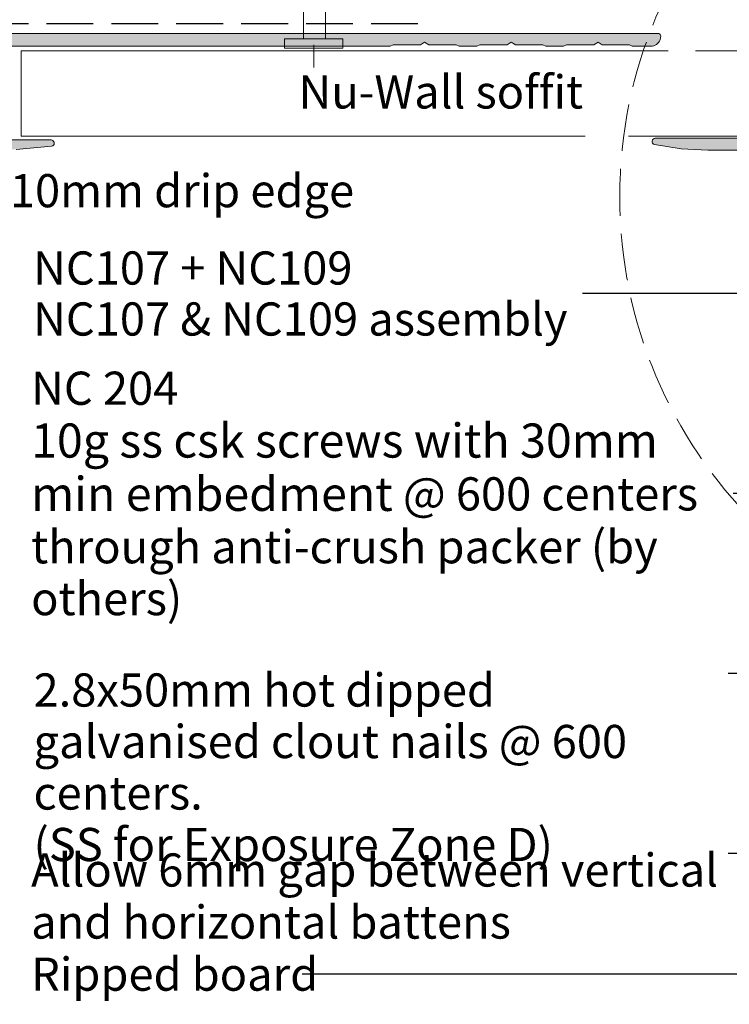
# Model space of a CAD drawing. Units: millimetres. Extents: x -247 to 172, y -242 to 244.
# Drawn here: x -102 to -16, y -168 to -50 of the extents above; entities that cross this region are included whole.
import ezdxf

# ---------------------------------------------------------------- set-up
doc = ezdxf.new("R2010")
doc.units = ezdxf.units.MM
doc.header["$MEASUREMENT"] = 0
for name, pattern in [('Double Dashed', [21.872221, 10.583333, -4.233333, 2.822222, -4.233333]), ('Hidden Line', [7.824444, 5.644444, -2.18]), ('Wipeout_Contour', [1000, 0, -1000])]:
    doc.linetypes.add(name, pattern=pattern)
for name, color, linetype, lineweight in [('0_Pen_No__1', 7, 'Continuous', 18), ('0_Pen_No__181', 7, 'Continuous', 5), ('0_Pen_No__182', 7, 'Continuous', 13), ('0_Pen_No__183', 7, 'Continuous', 18), ('0_Pen_No__201', 1, 'Continuous', 25), ('0_Pen_No__86', 7, 'Continuous', 25)]:
    doc.layers.add(name, color=color, linetype=linetype, lineweight=lineweight)
for name, color, linetype, lineweight, true_color in [('0_Pen_No__193', 7, 'Continuous', 13, 0xb9b9b9), ('0_Pen_No__195', 7, 'Continuous', 13, 0x8b8b8b), ('0_Pen_No__199', 7, 'Continuous', 13, 0x2e2e2e)]:
    doc.layers.add(name, color=color, linetype=linetype, lineweight=lineweight, true_color=true_color)
doc.styles.add('GENERATED_STYLE_1', font='txt')
doc.styles.add('GENERATED_STYLE_2', font='txt')
doc.dimstyles.new('GENERATED_STYLE__3', dxfattribs={"dimtxt": 4, "dimasz": 3.04, "dimexe": 0.18, "dimexo": 0.0625, "dimgap": 0, "dimtad": 1, "dimdec": 0, "dimzin": 0, "dimdsep": 46, "dimtxsty": 'GENERATED_STYLE_1', "dimblk": 'ARROWHEAD_2', "dimblk1": 'ARROWHEAD_2', "dimblk2": 'ARROWHEAD_2', "dimcen": 0.09, "dimse1": 1, "dimse2": 1, "dimclrd": 7, "dimclre": 7, "dimclrt": 7, "dimadec": 0, "dimazin": 0, "dimtfac": 1, "dimtdec": 4, "dimtmove": 2, "dimatfit": 3, "dimfxl": 0, "dimtolj": 1, "dimtzin": 0, "dimarcsym": 0})
doc.dimstyles.new('GENERATED_STYLE__4', dxfattribs={"dimtxt": 0.18, "dimasz": 5.472, "dimexe": 0.18, "dimexo": 0.0625, "dimgap": 0, "dimtad": 0, "dimtih": 1, "dimtoh": 1, "dimdec": 4, "dimzin": 0, "dimdsep": 46, "dimcen": 0.09, "dimadec": 0, "dimazin": 0, "dimtfac": 1, "dimtdec": 4, "dimtmove": 0, "dimatfit": 3, "dimldrblk": 'ARROWHEAD_11', "dimfxl": 0, "dimtolj": 1, "dimtzin": 0, "dimarcsym": 0})

# ---------------------------------------------------------------- blocks, each defined once
blk = doc.blocks.new('Nail[3]_1', base_point=(-62.53, 5.74))
at = {"layer": '0_Pen_No__181', "color": 7, "linetype": 'Double Dashed', "lineweight": 5}
blk.add_line((-66.05, 5.74), (-66.05, -55.66), dxfattribs=at)
at = {"layer": '0_Pen_No__195', "color": 252, "linetype": 'Continuous', "lineweight": 13, "true_color": 0x8b8b8b}
for p, q in [((-66.05, 3.17), (-67.28, -0.61)), ((-64.65, -0.61), (-66.05, 3.17)), ((-67.28, -0.61), (-67.28, -52.11)), ((-64.65, -52.11), (-64.65, -0.61)), ((-69.56, -53.2), (-69.56, -52.11)), ((-69.56, -52.11), (-62.53, -52.11)), ((-62.53, -52.11), (-62.53, -53.2)), ((-62.53, -53.2), (-69.56, -53.2))]:
    blk.add_line(p, q, dxfattribs=at)
blk = doc.blocks.new('*D12')
at = {"layer": '0_Pen_No__181', "color": 7, "linetype": 'Continuous', "lineweight": 5}
for p, q in [((-106.8, -65.51), (-106.8, -63.55)), ((-103.8, -65.51), (-109.8, -65.51)), ((-106.8, -75.51), (-106.8, -65.51)), ((-103.8, -75.51), (-109.8, -75.51)), ((-106.8, -77.47), (-106.8, -75.51))]:
    blk.add_line(p, q, dxfattribs=at)
at = {"layer": '0_Pen_No__183', "color": 7, "linetype": 'Continuous', "lineweight": 18}
for p, q in [((-104.8, -66.66), (-108.8, -64.35)), ((-108.8, -74.35), (-104.8, -76.66))]:
    blk.add_line(p, q, dxfattribs=at)
at = {"color": 254, "linetype": 'Wipeout_Contour', "lineweight": 0, "ltscale": 438.244557}
blk.add_wipeout([(-103.53, -73.25), (-62.29, -73.25), (-62.29, -67.53), (-103.53, -67.53)], dxfattribs=at)
at = {"layer": '0_Pen_No__86', "color": 7, "lineweight": 25, "insert": (-102.68, -72.39), "char_height": 4, "attachment_point": 7, "style": 'GENERATED_STYLE_1'}
blk.add_mtext('\\A1;{\\pql;\\fArial|b0|i0|c0|p34;10mm drip edge}', dxfattribs=at)
blk = doc.blocks.new('ARROWHEAD_2')
at = {"color": 0, "linetype": 'Continuous', "lineweight": 0}
for p, q in [((-0.378, -0.655), (0.378, 0.655)), ((0, 0), (-1, 0))]:
    blk.add_line(p, q, dxfattribs=at)
blk = doc.blocks.new('ARROWHEAD_11')
at = {"color": 0, "linetype": 'Continuous', "lineweight": 0}
blk.add_line((0, 0), (-1, 0), dxfattribs=at)
at = {"color": 0, "linetype": 'Continuous', "lineweight": 0, "const_width": 0.25, "flags": 128}
blk.add_lwpolyline([(-0.125, 0, 1), (0.125, 0, 1)], format="xyb", close=True, dxfattribs=at)

msp = doc.modelspace()

# ---------------------------------------------------------------- hatches: boundary and pattern name
at = {"layer": '0_Pen_No__193', "linetype": 'Continuous', "lineweight": 13, "true_color": 0xb9b9b9}
for points in [[(-112.54, -51.45), (-24.45, -51.45, -0.232812), (-24.19, -51.75), (-24.28, -52.22, -0.316816), (-25.42, -52.98), (-27.66, -52.98), (-27.96, -52.81), (-31.26, -52.81), (-31.77, -52.51), (-32.28, -52.81), (-35.58, -52.81), (-35.92, -52.98), (-38.08, -52.98), (-38.42, -52.81), (-41.72, -52.81), (-42.23, -52.51), (-42.73, -52.81), (-46.04, -52.81), (-46.37, -52.98), (-48.53, -52.98), (-48.87, -52.81), (-52.17, -52.81), (-52.68, -52.51), (-53.19, -52.81), (-56.49, -52.81), (-56.83, -52.98), (-102.93, -52.98, -0.957466), (-103.91, -52.98), (-110.85, -52.98, 0.396763), (-112.75, -54.88), (-112.75, -58.48, -0.124787), (-113.01, -59.37), (-113.01, -60.51, 0.363784), (-112.54, -60.98), (-110.93, -60.98, -0.454545), (-110.47, -61.45, -0.454545), (-110.93, -61.91), (-112.54, -61.91, 0.388984), (-113.01, -62.38), (-113.01, -62.88, 0.393939), (-111.61, -64.28), (-97.72, -64.28, -0.731721), (-97.51, -65), (-97.68, -65.04), (-101.92, -65.42), (-106.19, -65.51), (-113.01, -65.51, -0.393743), (-114.45, -64.11), (-114.45, -58.99), (-114.15, -58.48), (-114.45, -58.02), (-114.45, -53.36, -0.414214)], [(-24.97, -64.83, -0.881151), (-24.88, -64.07), (-10.32, -64.07), (-9.81, -64.32), (-9.3, -64.07), (24.9, -64.07, 0.431552), (25.66, -63.22), (25.66, -62.46, -0.113209), (26.51, -59.5), (27.44, -58.23), (30.83, -54.84), (31, -54.5), (30.83, -54.16), (30.74, -54.08), (30.66, -53.83, -0.49446), (30.83, -53.57), (32.78, -53.06), (33.2, -53.06), (33.37, -53.49), (33.28, -53.83), (28.2, -58.99, 0.234669), (26.68, -63.05, 0.333353), (27.19, -63.56, 0.242646), (31.25, -62.04), (36.33, -56.96), (36.75, -56.79), (37.09, -57.04), (37.18, -57.47), (36.67, -59.41, -0.359468), (36.42, -59.58), (36.16, -59.5), (36.08, -59.41), (35.74, -59.24), (35.32, -59.41), (32.01, -62.8, -0.218894), (27.02, -64.49, 0.326765), (26.17, -65.34), (26.17, -99.55), (25.92, -100.05), (26.17, -100.56), (26.17, -115.12, -0.88115), (25.41, -115.21), (24.9, -111.99), (24.73, -108.77), (24.73, -66.53, 0.339789), (23.72, -65.51), (-18.53, -65.51), (-21.75, -65.34)]]:
    msp.add_hatch(color=9, dxfattribs=at).paths.add_polyline_path(points)

# ---------------------------------------------------------------- linework, layer by layer
at = {"layer": '0_Pen_No__1', "color": 7, "linetype": 'Continuous', "lineweight": 18, "flags": 128}
for points in [[(-112.54, -51.45), (-24.45, -51.45, -0.232812), (-24.19, -51.75), (-24.28, -52.22, -0.316816), (-25.42, -52.98), (-27.66, -52.98), (-27.96, -52.81), (-31.26, -52.81), (-31.77, -52.51), (-32.28, -52.81), (-35.58, -52.81), (-35.92, -52.98), (-38.08, -52.98), (-38.42, -52.81), (-41.72, -52.81), (-42.23, -52.51), (-42.73, -52.81), (-46.04, -52.81), (-46.37, -52.98), (-48.53, -52.98), (-48.87, -52.81), (-52.17, -52.81), (-52.68, -52.51), (-53.19, -52.81), (-56.49, -52.81), (-56.83, -52.98), (-102.93, -52.98, -0.957466)], [(-111.61, -64.28), (-97.72, -64.28, -0.731721), (-97.51, -65), (-97.68, -65.04), (-101.92, -65.42)], [(23.72, -65.51), (-18.53, -65.51), (-21.75, -65.34), (-24.97, -64.83, -0.881151), (-24.88, -64.07), (-10.32, -64.07)]]:
    msp.add_lwpolyline(points, format="xyb", dxfattribs=at)
at = {"layer": '0_Pen_No__195', "color": 252, "linetype": 'Continuous', "lineweight": 13, "true_color": 0x8b8b8b}
msp.add_line((-101.33, -53.53), (-101.33, -63.84), dxfattribs=at)
at = {"layer": '0_Pen_No__195', "color": 252, "linetype": 'Hidden Line', "lineweight": 13, "true_color": 0x8b8b8b}
msp.add_circle((26.37, -71.11), 55.52, dxfattribs=at)
at = {"layer": '0_Pen_No__199', "color": 250, "linetype": 'Continuous', "lineweight": 13, "true_color": 0x2e2e2e}
for p, q in [((-101.33, -53.53), (-23.3, -53.53)), ((18.64, -53.53), (-20.03, -53.53)), ((-101.33, -63.84), (-33.34, -63.84)), ((18.64, -63.84), (-28.09, -63.84))]:
    msp.add_line(p, q, dxfattribs=at)
at = {"layer": '0_Pen_No__201', "color": 1, "linetype": 'Hidden Line', "lineweight": 25}
msp.add_lwpolyline([(-53.5, -50.29), (-102.81, -50.29)], dxfattribs=at)

# ---------------------------------------------------------------- block references
at = {"color": 7, "linetype": 'Continuous', "lineweight": 25}
msp.add_blockref('Nail[3]_1', (-62.53, 5.74), dxfattribs=at)

# ---------------------------------------------------------------- texts
at = {"layer": '0_Pen_No__86', "color": 7, "linetype": 'Continuous', "lineweight": 25}
for s, insert, char_height, width, attachment_point, line_spacing_factor, style in [('\\A1;{\\pql;\\fArial|b1|i0|c0|p34;NC 204\\P\\pql;\\fArial|b0|i0|c0|p34;\\H1.027778x;10g ss csk screws with 30mm min embedment\\fArial|b0|i0|c0|p34;\\H0.972973x; @ 600 centers \\fArial|b0|i0|c0|p34;through anti-crush packer (by others)}', (-100.12, -106.87), 3.99999, 84.6544, 4, 0.937461, 'GENERATED_STYLE_2'), ('\\A1;{\\pql;\\fArial|b0|i0|c0|p34;2.8x50mm hot dipped galvanised clout nails @ 600\\fArial|b0|i0|c0|p34; \\fArial|b0|i0|c0|p34;centers. \\P\\pql;\\fArial|b0|i0|c0|p34;(SS for Exposure Zone D)}', (-99.83, -128.56), 4, 83.7645, 1, 0.930763, 'GENERATED_STYLE_1'), ('\\A1;{\\pql;\\fArial|b0|i0|c0|p34;Allow 6mm gap between vertical and horizontal battens}', (-100.12, -150.25), 4, 84.0557, 1, 0.940471, 'GENERATED_STYLE_1')]:
    msp.add_mtext(s, dxfattribs=dict(at, insert=insert, char_height=char_height, width=width, attachment_point=attachment_point, line_spacing_factor=line_spacing_factor, style=style))
at = {"layer": '0_Pen_No__86', "color": 7, "linetype": 'Continuous', "lineweight": 25, "insert": (-100.12, -164.8), "char_height": 4, "attachment_point": 4, "style": 'GENERATED_STYLE_1'}
msp.add_mtext('\\A1;{\\pql;\\fArial|b0|i0|c0|p34;Ripped board}', dxfattribs=at)

# ---------------------------------------------------------------- leaders
at = {"layer": '0_Pen_No__182', "color": 7, "linetype": 'Continuous', "lineweight": 13, "annotation_type": 0, "has_hookline": 1, "hookline_direction": 1}
for points, text_width in [([(33.29, -87.06), (-5.87, -106.87), (-15.47, -106.87)], 78.49), ([(41.96, -111.58), (-7.84, -150.25), (-16.07, -150.25)], 79.66), ([(25.37, -138.36), (-7.84, -164.8), (-67.45, -164.8)], 32.67), ([(32.59, -141), (-9.1, -179.04), (-18.8, -179.04)], 81.32), ([(48.16, -161.86), (0.25, -189.59), (-35.59, -189.59)], 64.07)]:
    msp.add_leader(points, dimstyle='GENERATED_STYLE__4', dxfattribs=dict(at, text_width=text_width))

# ---------------------------------------------------------------- next in the draw order: dimensions: what is measured, and where the dimension line sits
at = {"color": 7, "linetype": 'Continuous', "lineweight": 5}
dim = msp.add_linear_dim(base=(-106.8, -65.51), p1=(-126.4, -75.51), p2=(-113.01, -65.51), angle=90, text='<MeasuredValue>mm drip edge', dimstyle='GENERATED_STYLE__3', dxfattribs=at)
dim.commit()
dim.dimension.update_dxf_attribs({"geometry": '*D12', "text_midpoint": (-62.11, -70.39), "dimtype": 160, "text_rotation": 360})

# ---------------------------------------------------------------- next in the draw order: texts
at = {"layer": '0_Pen_No__86', "color": 7, "linetype": 'Continuous', "lineweight": 25, "insert": (-99.88, -82.78), "char_height": 4, "attachment_point": 4, "line_spacing_factor": 0.921839, "style": 'GENERATED_STYLE_2'}
msp.add_mtext('\\A1;{\\pql;\\fArial|b1|i0|c0|p34;NC107 + NC109\\P\\pql;\\fArial|b0|i0|c0|p34;NC107 & NC109 assembly}', dxfattribs=at)

# ---------------------------------------------------------------- next in the draw order: leaders
at = {"layer": '0_Pen_No__182', "color": 7, "linetype": 'Continuous', "lineweight": 13, "annotation_type": 0, "has_hookline": 1, "hookline_direction": 1}
for points, text_width in [([(22.49, -66.53), (-7.31, -82.78), (-33.64, -82.78)], 66.24), ([(68.37, -76.39), (-5.42, -128.56), (-16.07, -128.56)], 81.36)]:
    msp.add_leader(points, dimstyle='GENERATED_STYLE__4', dxfattribs=dict(at, text_width=text_width))

# ---------------------------------------------------------------- next in the draw order: wipeouts: each hides what was drawn before it
at = {"color": 7, "linetype": 'Wipeout_Contour', "lineweight": 25, "ltscale": 317.232753}
msp.add_wipeout([(-67.88, -55.58), (-35.63, -55.58), (-35.63, -61.87), (-67.88, -61.87)], dxfattribs=at).dxf.layer = '0_Pen_No__86'

# ---------------------------------------------------------------- next in the draw order: texts
at = {"layer": '0_Pen_No__86', "color": 7, "linetype": 'Continuous', "lineweight": 25, "insert": (-67.88, -56.49), "char_height": 4, "attachment_point": 1, "style": 'GENERATED_STYLE_1'}
msp.add_mtext('\\A1;{\\pql;\\fArial|b0|i0|c0|p34;Nu-Wall soffit}', dxfattribs=at)

doc.saveas('drawing.dxf')
